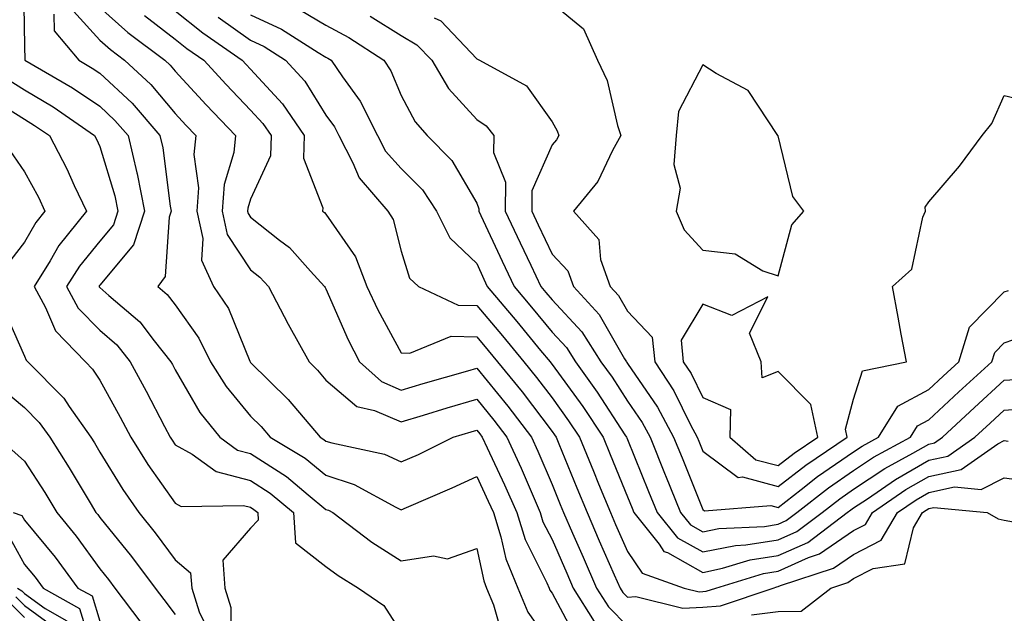
# Model space of a CAD drawing. Units: inches. Extents: x 994883 to 997523, y 7255658 to 7258298.
# Drawn here: x 996787 to 996918, y 7256279 to 7256357 of the extents above; entities that cross this region are included whole.
import ezdxf

# ---------------------------------------------------------------- set-up
doc = ezdxf.new("R2010")
doc.units = ezdxf.units.IN
doc.header["$MEASUREMENT"] = 0
doc.layers.add('Contour_99487255', color=7, linetype='Continuous', true_color=0x318b73)

msp = doc.modelspace()

# ---------------------------------------------------------------- linework, layer by layer
at = {"layer": 'Contour_99487255'}
for points in [[(996787.91, 7256361.78, 3107), (996788.05, 7256353.82, 3107), (996788.08, 7256351.95, 3107), (996788.11, 7256351.92, 3107), (996794.4, 7256348.27, 3107), (996798.05, 7256345.81, 3107), (996800.06, 7256343.93, 3107), (996801.79, 7256341.92, 3107), (996802.96, 7256337.01, 3107), (996803, 7256336.87, 3107), (996803.99, 7256331.92, 3107), (996802.52, 7256327.45, 3107), (996798.05, 7256322.08, 3107), (996797.98, 7256321.99, 3107), (996797.94, 7256321.92, 3107), (996797.98, 7256321.85, 3107), (996798.05, 7256321.77, 3107), (996799.25, 7256320.72, 3107), (996803.34, 7256317.21, 3107), (996805.25, 7256314.72, 3107), (996807.48, 7256311.92, 3107), (996807.69, 7256311.56, 3107), (996808.05, 7256310.85, 3107), (996811.32, 7256305.19, 3107), (996813.95, 7256301.92, 3107), (996816.33, 7256300.2, 3107), (996818.05, 7256299.76, 3107), (996822.82, 7256296.69, 3107), (996825.68, 7256294.29, 3107), (996828.05, 7256292.35, 3107), (996828.38, 7256292.25, 3107), (996828.98, 7256291.92, 3107), (996834.14, 7256288.01, 3107), (996838.05, 7256285.52, 3107), (996842.3, 7256286.17, 3107), (996844.19, 7256285.78, 3107), (996848.05, 7256287.18, 3107), (996848.99, 7256282.86, 3107), (996849.37, 7256281.92, 3107), (996850.29, 7256279.68, 3107), (996851.5, 7256275.37, 3107)], [(996858.05, 7256359.51, 3118), (996862.21, 7256356.08, 3118), (996864.1, 7256351.92, 3118), (996865.37, 7256349.24, 3118), (996866.72, 7256343.25, 3118), (996867.17, 7256341.92, 3118), (996866.07, 7256339.94, 3118), (996864.14, 7256335.83, 3118), (996860.88, 7256331.92, 3118), (996864.28, 7256328.15, 3118), (996864.48, 7256325.49, 3118), (996865.75, 7256321.92, 3118), (996866.85, 7256320.72, 3118), (996868.05, 7256318.62, 3118), (996871.34, 7256315.21, 3118), (996871.68, 7256311.92, 3118), (996874.19, 7256308.06, 3118), (996876.42, 7256303.55, 3118), (996877.3, 7256301.92, 3118), (996877.51, 7256301.38, 3118), (996878.05, 7256300.05, 3118), (996882.73, 7256296.6, 3118), (996883.32, 7256296.65, 3118), (996888.05, 7256295.39, 3118), (996891.74, 7256298.23, 3118), (996897.21, 7256301.92, 3118), (996896.98, 7256302.99, 3118), (996898.05, 7256306.98, 3118), (996899.25, 7256310.72, 3118), (996905.07, 7256311.92, 3118), (996904.39, 7256315.58, 3118), (996903.97, 7256317.84, 3118), (996903.22, 7256321.92, 3118), (996905.78, 7256324.19, 3118), (996907.26, 7256331.13, 3118), (996907.62, 7256331.92, 3118), (996907.54, 7256332.43, 3118), (996908.05, 7256333.12, 3118), (996912.11, 7256337.86, 3118), (996915.13, 7256341.92, 3118), (996916.42, 7256343.55, 3118), (996918.05, 7256347.26, 3118), (996922.36, 7256346.23, 3118)], [(996791.93, 7256358.04, 3108), (996791.97, 7256355.84, 3108), (996795.27, 7256351.92, 3108), (996797.02, 7256350.89, 3108), (996798.05, 7256350.2, 3108), (996802.35, 7256346.22, 3108), (996806.03, 7256341.92, 3108), (996806.42, 7256340.29, 3108), (996807.39, 7256332.58, 3108), (996807.51, 7256331.92, 3108), (996807.26, 7256331.13, 3108), (996806.72, 7256323.25, 3108), (996805.75, 7256321.92, 3108), (996806.99, 7256320.86, 3108), (996808.05, 7256319.47, 3108), (996811.2, 7256315.07, 3108), (996812.75, 7256311.92, 3108), (996814.79, 7256308.66, 3108), (996818.05, 7256304.73, 3108), (996819.47, 7256303.34, 3108), (996820.67, 7256301.92, 3108), (996825.28, 7256299.15, 3108), (996828.05, 7256296.88, 3108), (996831.79, 7256295.66, 3108), (996837.34, 7256292.63, 3108), (996838.05, 7256292.31, 3108), (996838.75, 7256292.62, 3108), (996844.78, 7256295.19, 3108), (996848.05, 7256296.73, 3108), (996849.59, 7256293.46, 3108), (996850.27, 7256291.92, 3108), (996851.27, 7256288.7, 3108), (996851.91, 7256285.78, 3108), (996853.52, 7256281.92, 3108), (996854.83, 7256278.7, 3108), (996858.05, 7256274.17, 3108)], [(996794.54, 7256358.41, 3109), (996798.05, 7256354.57, 3109), (996799.46, 7256353.33, 3109), (996801.32, 7256351.92, 3109), (996804.82, 7256348.69, 3109), (996808.05, 7256344.86, 3109), (996809.46, 7256343.33, 3109), (996810.8, 7256341.92, 3109), (996810.53, 7256339.44, 3109), (996811.13, 7256335, 3109), (996810.91, 7256331.92, 3109), (996811.71, 7256328.26, 3109), (996811.53, 7256325.4, 3109), (996813.14, 7256321.92, 3109), (996815.11, 7256318.98, 3109), (996817.95, 7256312.02, 3109), (996818, 7256311.92, 3109), (996818.05, 7256311.85, 3109), (996823.04, 7256306.91, 3109), (996827.3, 7256301.92, 3109), (996827.77, 7256301.64, 3109), (996828.05, 7256301.41, 3109), (996828.81, 7256301.16, 3109), (996835.8, 7256299.67, 3109), (996838.05, 7256298.65, 3109), (996840.32, 7256299.65, 3109), (996844.95, 7256301.92, 3109), (996847.32, 7256302.65, 3109), (996848.05, 7256302.87, 3109), (996848.48, 7256302.35, 3109), (996848.8, 7256301.92, 3109), (996849.45, 7256300.52, 3109), (996851.75, 7256295.62, 3109), (996853.37, 7256291.92, 3109), (996854.49, 7256288.36, 3109), (996857.38, 7256282.59, 3109), (996857.66, 7256281.92, 3109), (996857.77, 7256281.64, 3109), (996858.05, 7256281.25, 3109), (996861.31, 7256275.18, 3109)], [(996798.05, 7256358.9, 3110), (996801.75, 7256355.62, 3110), (996806.67, 7256351.92, 3110), (996807.39, 7256351.26, 3110), (996808.05, 7256350.47, 3110), (996812.15, 7256346.02, 3110), (996816.06, 7256341.92, 3110), (996815.82, 7256339.69, 3110), (996814.53, 7256335.44, 3110), (996814.29, 7256331.92, 3110), (996814.96, 7256328.83, 3110), (996818.05, 7256324.14, 3110), (996819.28, 7256323.15, 3110), (996820.41, 7256321.92, 3110), (996823.05, 7256316.92, 3110), (996823.06, 7256316.91, 3110), (996825.83, 7256311.92, 3110), (996826.95, 7256310.82, 3110), (996828.05, 7256309.51, 3110), (996832.13, 7256306, 3110), (996834.51, 7256305.46, 3110), (996838.05, 7256303.96, 3110), (996840.98, 7256304.85, 3110), (996844.14, 7256305.83, 3110), (996848.05, 7256306.98, 3110), (996850.33, 7256304.2, 3110), (996852.07, 7256301.92, 3110), (996853.95, 7256297.82, 3110), (996855.26, 7256294.71, 3110), (996856.48, 7256291.92, 3110), (996856.85, 7256290.72, 3110), (996858.05, 7256288.34, 3110), (996860, 7256283.87, 3110), (996860.86, 7256281.92, 3110), (996863.63, 7256277.5, 3110)], [(996803.98, 7256357.85, 3111), (996808.05, 7256354.71, 3111), (996809.61, 7256353.48, 3111), (996811.84, 7256351.92, 3111), (996814.82, 7256348.69, 3111), (996818.05, 7256345.3, 3111), (996819.68, 7256343.55, 3111), (996820.77, 7256341.92, 3111), (996820.71, 7256339.26, 3111), (996818.05, 7256333.48, 3111), (996817.69, 7256332.28, 3111), (996817.66, 7256331.92, 3111), (996817.73, 7256331.6, 3111), (996818.05, 7256331.11, 3111), (996821.91, 7256328.06, 3111), (996823.21, 7256327.08, 3111), (996826.02, 7256323.95, 3111), (996827.87, 7256321.92, 3111), (996827.93, 7256321.8, 3111), (996828.05, 7256321.61, 3111), (996830.99, 7256314.86, 3111), (996832.52, 7256311.92, 3111), (996835.42, 7256309.29, 3111), (996838.05, 7256308.18, 3111), (996840.93, 7256309.04, 3111), (996846.87, 7256310.74, 3111), (996848.05, 7256311.09, 3111), (996852.18, 7256306.05, 3111), (996855.34, 7256301.92, 3111), (996856.18, 7256300.05, 3111), (996858.05, 7256295.64, 3111), (996859.13, 7256293, 3111), (996859.58, 7256291.92, 3111), (996860.78, 7256289.19, 3111), (996862.16, 7256286.03, 3111), (996863.97, 7256281.92, 3111), (996865.54, 7256279.41, 3111), (996868.05, 7256276.88, 3111)], [(996808.05, 7256358.47, 3112), (996811.7, 7256355.57, 3112), (996816.94, 7256351.92, 3112), (996817.47, 7256351.34, 3112), (996818.05, 7256350.73, 3112), (996822.29, 7256346.16, 3112), (996825.15, 7256341.92, 3112), (996825.07, 7256338.94, 3112), (996827.63, 7256332.34, 3112), (996827.6, 7256331.92, 3112), (996827.85, 7256331.72, 3112), (996828.05, 7256331.51, 3112), (996831.96, 7256325.83, 3112), (996833.48, 7256321.92, 3112), (996834.93, 7256318.8, 3112), (996838.05, 7256313.11, 3112), (996839.18, 7256313.05, 3112), (996844.66, 7256315.31, 3112), (996848.05, 7256315.24, 3112), (996849.57, 7256313.44, 3112), (996850.82, 7256311.92, 3112), (996854.07, 7256307.94, 3112), (996858.05, 7256302.67, 3112), (996858.36, 7256302.23, 3112), (996858.58, 7256301.92, 3112), (996858.94, 7256301.03, 3112), (996861.34, 7256295.21, 3112), (996862.69, 7256291.92, 3112), (996864.32, 7256288.19, 3112), (996866.31, 7256283.66, 3112), (996867.07, 7256281.92, 3112), (996867.44, 7256281.31, 3112), (996868.05, 7256280.72, 3112), (996869.17, 7256280.8, 3112), (996875.4, 7256279.27, 3112), (996878.05, 7256279.38, 3112), (996880.4, 7256279.57, 3112), (996887.4, 7256281.92, 3112), (996887.89, 7256282.08, 3112), (996888.05, 7256282.1, 3112), (996888.37, 7256282.24, 3112), (996895.41, 7256284.56, 3112), (996898.05, 7256286.35, 3112), (996901.72, 7256288.25, 3112), (996903.89, 7256291.92, 3112), (996906.35, 7256293.62, 3112), (996908.05, 7256294.6, 3112), (996911.46, 7256295.33, 3112), (996914.98, 7256294.99, 3112), (996918.05, 7256296.52, 3112), (996922.13, 7256296, 3112)], [(996818.05, 7256357.96, 3114), (996822.16, 7256356.03, 3114), (996827.01, 7256352.96, 3114), (996828.05, 7256352.35, 3114), (996828.32, 7256352.19, 3114), (996828.75, 7256351.92, 3114), (996830.24, 7256349.73, 3114), (996832.61, 7256346.48, 3114), (996834.89, 7256341.92, 3114), (996835.97, 7256339.84, 3114), (996838.05, 7256337.55, 3114), (996840.86, 7256334.73, 3114), (996842.7, 7256331.92, 3114), (996844.48, 7256328.35, 3114), (996848.05, 7256324.95, 3114), (996849.01, 7256322.88, 3114), (996849.46, 7256321.92, 3114), (996853.38, 7256317.25, 3114), (996856.53, 7256313.44, 3114), (996857.79, 7256311.92, 3114), (996857.9, 7256311.77, 3114), (996858.05, 7256311.58, 3114), (996862.12, 7256305.99, 3114), (996864.82, 7256301.92, 3114), (996865.76, 7256299.63, 3114), (996868.05, 7256294.01, 3114), (996868.66, 7256292.53, 3114), (996868.9, 7256291.92, 3114), (996872.25, 7256287.72, 3114), (996872.9, 7256286.77, 3114), (996873.36, 7256286.61, 3114), (996878.05, 7256284, 3114), (996880.67, 7256284.54, 3114), (996884.32, 7256285.65, 3114), (996888.05, 7256286.24, 3114), (996891.99, 7256287.98, 3114), (996897.22, 7256291.92, 3114), (996897.69, 7256292.28, 3114), (996898.05, 7256292.54, 3114), (996899.89, 7256293.76, 3114), (996903.64, 7256296.33, 3114), (996908.05, 7256298.87, 3114), (996910.56, 7256299.41, 3114), (996914.14, 7256301.92, 3114), (996916.17, 7256303.8, 3114), (996918.05, 7256305.52, 3114), (996921.95, 7256305.82, 3114)], [(996824.69, 7256358.56, 3115), (996828.05, 7256356.59, 3115), (996831.08, 7256354.95, 3115), (996835.71, 7256351.92, 3115), (996836.65, 7256350.52, 3115), (996838.05, 7256347.23, 3115), (996839.87, 7256343.74, 3115), (996841.47, 7256341.92, 3115), (996844.76, 7256338.63, 3115), (996848.05, 7256332.97, 3115), (996848.35, 7256332.22, 3115), (996848.35, 7256331.92, 3115), (996848.62, 7256331.35, 3115), (996851.42, 7256325.29, 3115), (996853.01, 7256321.92, 3115), (996855.32, 7256319.19, 3115), (996858.05, 7256315.87, 3115), (996859.95, 7256313.82, 3115), (996861.17, 7256311.92, 3115), (996864.04, 7256307.91, 3115), (996867.71, 7256302.26, 3115), (996867.93, 7256301.92, 3115), (996867.97, 7256301.84, 3115), (996868.05, 7256301.64, 3115), (996870.86, 7256294.73, 3115), (996872.01, 7256291.92, 3115), (996874.69, 7256288.56, 3115), (996878.05, 7256286.7, 3115), (996882.4, 7256287.57, 3115), (996883.77, 7256287.64, 3115), (996888.05, 7256288.31, 3115), (996890.55, 7256289.42, 3115), (996893.88, 7256291.92, 3115), (996896.22, 7256293.75, 3115), (996898.05, 7256295.02, 3115), (996902.2, 7256297.77, 3115), (996905.92, 7256299.79, 3115), (996908.05, 7256301.01, 3115), (996908.79, 7256301.18, 3115), (996909.87, 7256301.92, 3115), (996914.1, 7256305.87, 3115), (996918.05, 7256309.47, 3115), (996920.33, 7256309.64, 3115)], [(996813.76, 7256357.63, 3113), (996818.05, 7256354.57, 3113), (996819.86, 7256353.73, 3113), (996822.7, 7256351.92, 3113), (996825.26, 7256349.13, 3113), (996828.05, 7256344.65, 3113), (996829.2, 7256343.07, 3113), (996829.78, 7256341.92, 3113), (996831.64, 7256338.33, 3113), (996832.44, 7256336.31, 3113), (996836.28, 7256331.92, 3113), (996836.95, 7256330.82, 3113), (996838.05, 7256326.58, 3113), (996839.14, 7256323.01, 3113), (996840.34, 7256321.92, 3113), (996845.58, 7256319.45, 3113), (996848.05, 7256319.4, 3113), (996851.48, 7256315.35, 3113), (996854.31, 7256311.92, 3113), (996855.99, 7256309.86, 3113), (996858.05, 7256307.13, 3113), (996860.24, 7256304.11, 3113), (996861.69, 7256301.92, 3113), (996863.55, 7256297.42, 3113), (996864.23, 7256295.74, 3113), (996865.79, 7256291.92, 3113), (996866.49, 7256290.36, 3113), (996868.05, 7256286.78, 3113), (996870.02, 7256283.89, 3113), (996875.58, 7256281.92, 3113), (996877.56, 7256281.43, 3113), (996878.05, 7256281.45, 3113), (996878.48, 7256281.49, 3113), (996879.77, 7256281.92, 3113), (996886.11, 7256283.86, 3113), (996888.05, 7256284.17, 3113), (996892.1, 7256285.97, 3113), (996893.53, 7256286.44, 3113), (996898.05, 7256289.53, 3113), (996899.62, 7256290.35, 3113), (996900.56, 7256291.92, 3113), (996904.99, 7256294.98, 3113), (996908.05, 7256296.73, 3113), (996912.32, 7256297.65, 3113), (996917.18, 7256301.05, 3113), (996918.05, 7256301.48, 3113), (996918.55, 7256301.42, 3113)], [(996833.91, 7256357.78, 3116), (996838.05, 7256355.19, 3116), (996840.11, 7256353.98, 3116), (996842.08, 7256351.92, 3116), (996844.31, 7256348.18, 3116), (996848.05, 7256344.05, 3116), (996849.33, 7256343.2, 3116), (996850.34, 7256341.92, 3116), (996850.29, 7256339.68, 3116), (996851.89, 7256335.76, 3116), (996851.85, 7256331.92, 3116), (996853.82, 7256327.69, 3116), (996855.23, 7256324.74, 3116), (996856.57, 7256321.92, 3116), (996857.24, 7256321.11, 3116), (996858.05, 7256320.13, 3116), (996862.01, 7256315.88, 3116), (996864.54, 7256311.92, 3116), (996866.01, 7256309.88, 3116), (996868.05, 7256306.72, 3116), (996870, 7256303.87, 3116), (996871.06, 7256301.92, 3116), (996873.08, 7256296.95, 3116), (996873.12, 7256296.85, 3116), (996875.11, 7256291.92, 3116), (996876.42, 7256290.29, 3116), (996878.05, 7256289.38, 3116), (996880.16, 7256289.81, 3116), (996886.22, 7256290.09, 3116), (996888.05, 7256290.38, 3116), (996889.11, 7256290.86, 3116), (996890.54, 7256291.92, 3116), (996894.75, 7256295.22, 3116), (996898.05, 7256297.5, 3116), (996900.71, 7256299.26, 3116), (996905.61, 7256301.92, 3116), (996906.54, 7256303.43, 3116), (996908.05, 7256304.23, 3116), (996912.03, 7256307.94, 3116), (996916.4, 7256311.92, 3116), (996916.79, 7256313.18, 3116), (996918.05, 7256314.46, 3116), (996921.89, 7256315.76, 3116)], [(996842.42, 7256357.55, 3117), (996843.28, 7256357.15, 3117), (996848.05, 7256352.09, 3117), (996848.18, 7256352.05, 3117), (996848.41, 7256351.92, 3117), (996854.66, 7256348.53, 3117), (996858.05, 7256343.75, 3117), (996858.71, 7256342.58, 3117), (996858.93, 7256341.92, 3117), (996858.62, 7256341.35, 3117), (996858.05, 7256340.7, 3117), (996855.37, 7256334.6, 3117), (996855.35, 7256331.92, 3117), (996856.2, 7256330.07, 3117), (996858.05, 7256326.22, 3117), (996860.14, 7256324.01, 3117), (996860.88, 7256321.92, 3117), (996864.31, 7256318.18, 3117), (996867.67, 7256312.3, 3117), (996867.91, 7256311.92, 3117), (996867.97, 7256311.84, 3117), (996868.05, 7256311.71, 3117), (996872.03, 7256305.9, 3117), (996874.17, 7256301.92, 3117), (996875.3, 7256299.17, 3117), (996878.05, 7256292.35, 3117), (996878.29, 7256292.16, 3117), (996887.09, 7256292.88, 3117), (996888.05, 7256292.62, 3117), (996891.12, 7256294.99, 3117), (996893.28, 7256296.69, 3117), (996898.05, 7256299.98, 3117), (996899.22, 7256300.75, 3117), (996901.37, 7256301.92, 3117), (996903.92, 7256306.05, 3117), (996908.05, 7256308.26, 3117), (996909.94, 7256310.03, 3117), (996912.02, 7256311.92, 3117), (996913.46, 7256316.51, 3117), (996918.05, 7256321.19, 3117), (996918.6, 7256321.37, 3117)], [(996785.65, 7256349.52, 3106), (996788.05, 7256348.01, 3106), (996791.86, 7256345.73, 3106), (996797.36, 7256341.92, 3106), (996797.59, 7256341.46, 3106), (996798.05, 7256340.46, 3106), (996800.05, 7256333.92, 3106), (996800.45, 7256331.92, 3106), (996799.87, 7256330.1, 3106), (996798.05, 7256327.94, 3106), (996795.34, 7256324.63, 3106), (996793.63, 7256321.92, 3106), (996795.19, 7256319.06, 3106), (996798.05, 7256316.14, 3106), (996800.3, 7256314.17, 3106), (996802.09, 7256311.92, 3106), (996804.18, 7256308.05, 3106), (996806.63, 7256303.34, 3106), (996807.38, 7256301.92, 3106), (996807.64, 7256301.51, 3106), (996808.05, 7256300.92, 3106), (996810.3, 7256299.67, 3106), (996813.5, 7256297.37, 3106), (996818.05, 7256296.2, 3106), (996820.65, 7256294.52, 3106), (996823.75, 7256291.92, 3106), (996824.03, 7256287.9, 3106), (996828.05, 7256284.76, 3106), (996829.69, 7256283.56, 3106), (996832.38, 7256281.92, 3106), (996835.71, 7256279.58, 3106), (996838.05, 7256276.04, 3106)], [(996783.24, 7256347.11, 3105), (996788.05, 7256344.09, 3105), (996789.4, 7256343.27, 3105), (996791.35, 7256341.92, 3105), (996793.65, 7256337.52, 3105), (996794.66, 7256335.31, 3105), (996796.28, 7256331.92, 3105), (996792.62, 7256327.35, 3105), (996791.44, 7256325.31, 3105), (996789.32, 7256321.92, 3105), (996790.85, 7256319.12, 3105), (996792.15, 7256316.02, 3105), (996796.13, 7256311.92, 3105), (996797.08, 7256310.95, 3105), (996798.05, 7256309.49, 3105), (996800.73, 7256304.6, 3105), (996802.14, 7256301.92, 3105), (996804.43, 7256298.3, 3105), (996808.05, 7256293.17, 3105), (996808.85, 7256292.72, 3105), (996817.09, 7256292.88, 3105), (996818.05, 7256292.63, 3105), (996818.48, 7256292.35, 3105), (996819, 7256291.92, 3105), (996819.07, 7256290.9, 3105), (996818.05, 7256289.88, 3105), (996814.35, 7256285.62, 3105), (996814.64, 7256281.92, 3105), (996815.45, 7256279.32, 3105), (996815.44, 7256274.53, 3105)], [(996786.1, 7256339.97, 3104), (996788.05, 7256337.14, 3104), (996789.89, 7256333.76, 3104), (996790.76, 7256331.92, 3104), (996789.56, 7256330.41, 3104), (996788.05, 7256327.81, 3104), (996785.48, 7256324.49, 3104)], [(996785.21, 7256319.08, 3104), (996788.05, 7256312.66, 3104), (996788.27, 7256312.14, 3104), (996788.48, 7256311.92, 3104), (996793.25, 7256307.12, 3104), (996793.98, 7256305.99, 3104), (996796.85, 7256301.92, 3104), (996797.32, 7256301.19, 3104), (996798.05, 7256299.96, 3104), (996801.12, 7256294.99, 3104), (996803.24, 7256291.92, 3104), (996805.38, 7256289.25, 3104), (996808.05, 7256285.65, 3104), (996810.08, 7256283.95, 3104), (996810.25, 7256281.92, 3104), (996811.23, 7256278.74, 3104), (996812.41, 7256276.28, 3104)], [(996784.73, 7256308.6, 3103), (996788.05, 7256305.87, 3103), (996790.01, 7256303.88, 3103), (996791.4, 7256301.92, 3103), (996793.99, 7256297.86, 3103), (996796.76, 7256293.21, 3103), (996797.54, 7256291.92, 3103), (996797.78, 7256291.65, 3103), (996798.05, 7256291.26, 3103), (996802.24, 7256286.11, 3103), (996805.38, 7256281.92, 3103), (996806.53, 7256280.4, 3103), (996808.05, 7256278.39, 3103)], [(996786.38, 7256300.25, 3102), (996788.05, 7256298.74, 3102), (996790.73, 7256294.6, 3102), (996792.35, 7256291.92, 3102), (996794.92, 7256288.8, 3102), (996798.05, 7256284.47, 3102), (996799.19, 7256283.06, 3102), (996800.05, 7256281.92, 3102), (996803.49, 7256277.36, 3102)], [(996884.51, 7256278.38, 3111), (996888.05, 7256278.82, 3111), (996891.12, 7256278.85, 3111), (996895.03, 7256281.92, 3111), (996897.31, 7256282.66, 3111), (996898.05, 7256283.18, 3111), (996900.66, 7256284.53, 3111), (996904.85, 7256285.12, 3111), (996906.02, 7256289.89, 3111), (996907.22, 7256291.92, 3111), (996907.71, 7256292.26, 3111), (996908.05, 7256292.45, 3111), (996908.72, 7256292.59, 3111), (996915.78, 7256291.92, 3111), (996917.24, 7256291.11, 3111), (996918.05, 7256290.94, 3111), (996919.29, 7256290.68, 3111)], [(996786.53, 7256291.92, 3101), (996787.69, 7256291.56, 3101), (996788.05, 7256290.9, 3101), (996792.14, 7256286.01, 3101), (996795.15, 7256281.92, 3101), (996797.01, 7256280.88, 3101), (996798.05, 7256277.51, 3101)], [(996785.61, 7256289.48, 3100), (996788.05, 7256285.03, 3100), (996789.47, 7256283.34, 3100), (996790.51, 7256281.92, 3100), (996795.35, 7256279.22, 3100), (996797.4, 7256272.57, 3100)], [(996787.12, 7256281.92, 3099), (996787.68, 7256281.55, 3099), (996788.05, 7256281.18, 3099), (996790.78, 7256279.19, 3099), (996793.69, 7256277.56, 3099)], [(996786.09, 7256279.96, 3097), (996788.05, 7256278.01, 3097)], [(996786.89, 7256280.76, 3098), (996788.05, 7256279.6, 3098), (996792.49, 7256276.36, 3098)]]:
    msp.add_polyline3d(points, dxfattribs=at)
for points in [[(996888.05, 7256323.33, 3119), (996889.86, 7256330.11, 3119), (996891.46, 7256331.92, 3119), (996889.98, 7256333.85, 3119), (996888.05, 7256341.88, 3119), (996888.04, 7256341.91, 3119), (996888.01, 7256341.96, 3119), (996884.06, 7256347.93, 3119), (996879.82, 7256350.15, 3119), (996878.05, 7256351.31, 3119), (996874.84, 7256345.13, 3119), (996874.51, 7256341.92, 3119), (996874.21, 7256338.08, 3119), (996875.03, 7256334.94, 3119), (996874.54, 7256331.92, 3119), (996875.58, 7256329.45, 3119), (996878.05, 7256326.73, 3119), (996882.37, 7256326.24, 3119), (996886, 7256323.97, 3119)], [(996888.05, 7256298.15, 3119), (996890.18, 7256299.79, 3119), (996893.33, 7256301.92, 3119), (996892.39, 7256306.26, 3119), (996888.05, 7256310.64, 3119), (996885.93, 7256309.8, 3119), (996885.78, 7256311.92, 3119), (996884.23, 7256315.74, 3119), (996886.69, 7256320.56, 3119), (996881.92, 7256318.05, 3119), (996878.05, 7256319.56, 3119), (996875.17, 7256314.8, 3119), (996875.46, 7256311.92, 3119), (996876.49, 7256310.36, 3119), (996878.05, 7256307.18, 3119), (996881.73, 7256305.6, 3119), (996881.62, 7256301.92, 3119), (996885.07, 7256298.94, 3119)]]:
    msp.add_polyline3d(points, close=True, dxfattribs=at)

doc.saveas('drawing.dxf')
